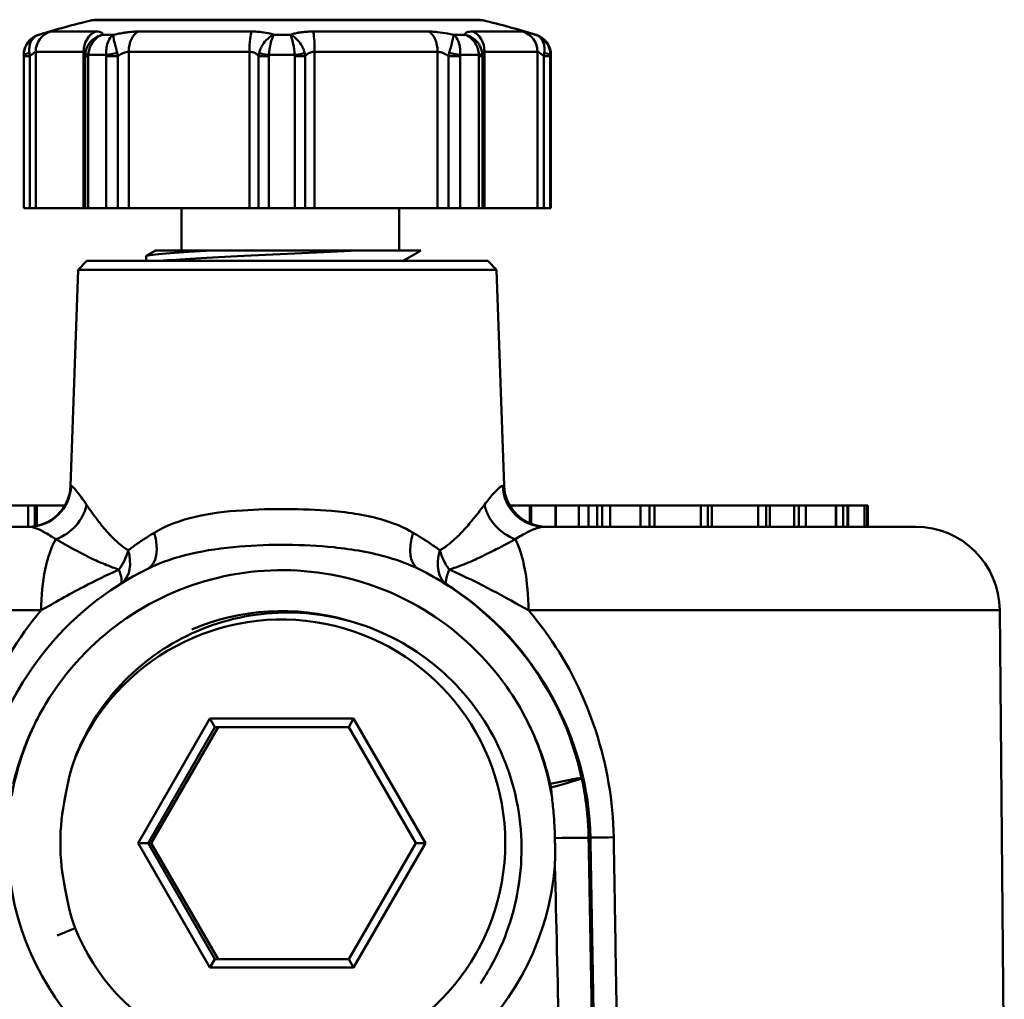
# Model space of a CAD drawing. Extents: x -3583 to 6795, y -23 to 2807.
# Drawn here: x -1522 to -1499, y 1294 to 1317 of the extents above; entities that cross this region are included whole.
import ezdxf

# ---------------------------------------------------------------- set-up
doc = ezdxf.new("R2010")
doc.units = 0
doc.header["$MEASUREMENT"] = 0
doc.layers.add('AM_0', color=7, linetype='CONTINUOUS', lineweight=50)

# ---------------------------------------------------------------- blocks, each defined once
blk = doc.blocks.new('A$C7D0740CC')
at = {"layer": 'AM_0'}
for p, q in [((74.903, 579.607), (79.439, 579.607)), ((75.019, 579.62), (79.441, 579.62)), ((79.439, 579.607), (84.16, 579.607)), ((79.441, 579.62), (84.053, 579.62)), ((73.639, 579.262), (73.639, 579.262)), ((73.928, 579.339), (74.996, 579.339)), ((75.149, 579.262), (75.415, 579.262)), ((76.001, 579.339), (78.693, 579.339)), ((79.221, 579.262), (79.604, 579.262)), ((80.145, 579.339), (82.884, 579.339)), ((83.477, 579.262), (83.754, 579.262)), ((83.932, 579.339), (85.114, 579.339)), ((85.425, 579.262), (85.433, 579.262)), ((73.289, 578.784), (73.286, 578.784)), ((73.286, 575.15), (73.286, 578.784)), ((73.431, 578.756), (73.289, 578.756)), ((73.289, 578.756), (73.289, 575.15)), ((73.431, 578.756), (73.431, 575.15)), ((74.707, 578.86), (73.571, 578.86)), ((73.571, 575.15), (73.571, 578.86)), ((74.707, 578.86), (74.707, 575.15)), ((74.817, 578.756), (74.743, 578.756)), ((74.743, 578.756), (74.743, 575.15)), ((74.817, 575.15), (74.817, 578.756)), ((75.243, 578.784), (74.818, 578.784)), ((75.519, 578.756), (75.244, 578.756)), ((75.244, 578.756), (75.244, 575.15)), ((75.519, 578.756), (75.519, 575.15)), ((78.639, 578.86), (75.776, 578.86)), ((75.776, 575.15), (75.776, 578.86)), ((78.639, 578.86), (78.639, 575.15)), ((79.096, 578.756), (78.856, 578.756)), ((78.856, 575.15), (78.856, 578.756)), ((79.096, 575.15), (79.096, 578.756)), ((79.712, 578.784), (79.099, 578.784)), ((79.961, 578.756), (79.714, 578.756)), ((79.714, 578.756), (79.714, 575.15)), ((79.961, 578.756), (79.961, 575.15)), ((83.097, 578.86), (80.184, 578.86)), ((80.184, 575.15), (80.184, 578.86)), ((83.097, 578.86), (83.097, 575.15)), ((83.634, 578.756), (83.356, 578.756)), ((83.356, 575.15), (83.356, 578.756)), ((83.634, 575.15), (83.634, 578.756)), ((84.078, 578.784), (83.635, 578.784)), ((84.162, 578.756), (84.08, 578.756)), ((84.08, 578.756), (84.08, 575.15)), ((84.162, 575.15), (84.162, 578.756)), ((85.469, 578.86), (84.212, 578.86)), ((84.212, 575.15), (84.212, 578.86)), ((85.469, 578.86), (85.469, 575.15)), ((85.771, 578.756), (85.618, 578.756)), ((85.618, 575.15), (85.618, 578.756)), ((85.786, 578.784), (85.771, 578.784)), ((85.771, 575.15), (85.771, 578.756)), ((85.786, 575.15), (85.786, 578.784)), ((73.289, 575.15), (73.286, 575.15)), ((73.431, 575.15), (73.289, 575.15)), ((73.431, 575.15), (73.571, 575.15)), ((73.571, 575.15), (74.707, 575.15)), ((74.707, 575.15), (74.743, 575.15)), ((74.817, 575.15), (74.743, 575.15)), ((75.244, 575.15), (74.817, 575.15)), ((75.519, 575.15), (75.244, 575.15)), ((75.519, 575.15), (75.776, 575.15)), ((75.776, 575.15), (78.639, 575.15)), ((77.025, 575.15), (77.025, 574.15)), ((78.639, 575.15), (78.856, 575.15)), ((79.096, 575.15), (78.856, 575.15)), ((79.714, 575.15), (79.096, 575.15)), ((79.961, 575.15), (79.714, 575.15)), ((79.961, 575.15), (80.184, 575.15)), ((80.184, 575.15), (83.097, 575.15)), ((82.186, 575.15), (82.186, 574.15)), ((83.097, 575.15), (83.356, 575.15)), ((83.634, 575.15), (83.356, 575.15)), ((84.08, 575.15), (83.634, 575.15)), ((84.162, 575.15), (84.08, 575.15)), ((84.162, 575.15), (84.212, 575.15)), ((84.212, 575.15), (85.469, 575.15)), ((85.469, 575.15), (85.618, 575.15)), ((85.771, 575.15), (85.618, 575.15)), ((85.786, 575.15), (85.771, 575.15)), ((76.187, 574.025), (76.187, 573.9)), ((76.407, 574.15), (77.749, 574.15)), ((77.749, 574.15), (81.198, 574.15)), ((81.198, 574.15), (82.704, 574.15)), ((74.786, 573.9), (74.574, 573.688)), ((74.786, 573.9), (84.286, 573.9)), ((84.286, 573.9), (84.499, 573.688)), ((74.574, 573.688), (74.395, 568.565)), ((74.574, 573.688), (84.499, 573.688)), ((84.499, 573.688), (84.677, 568.565)), ((74.395, 568.565), (74.409, 568.565)), ((84.643, 568.565), (84.677, 568.565)), ((72.936, 568.1), (73.393, 568.1)), ((73.393, 567.6), (73.393, 568.1)), ((73.393, 568.1), (73.547, 568.1)), ((73.547, 567.612), (73.547, 568.1)), ((73.547, 568.1), (73.599, 568.1)), ((74.261, 568.1), (73.599, 568.1)), ((73.599, 567.621), (73.599, 568.1)), ((84.811, 568.1), (85.283, 568.1)), ((85.315, 568.1), (85.283, 568.1)), ((85.283, 567.681), (85.283, 568.1)), ((85.893, 568.1), (85.315, 568.1)), ((85.315, 567.668), (85.315, 568.1)), ((85.893, 568.1), (85.901, 568.1)), ((85.893, 567.6), (85.893, 568.1)), ((85.901, 567.6), (85.901, 568.1)), ((85.901, 568.1), (86.445, 568.1)), ((86.445, 567.6), (86.445, 568.1)), ((86.445, 568.1), (86.675, 568.1)), ((86.675, 567.6), (86.675, 568.1)), ((86.675, 568.1), (86.878, 568.1)), ((86.878, 567.6), (86.878, 568.1)), ((86.878, 568.1), (86.997, 568.1)), ((86.997, 568.1), (87.191, 568.1)), ((86.997, 567.6), (86.997, 568.1)), ((87.191, 567.6), (87.191, 568.1)), ((87.191, 568.1), (87.91, 568.1)), ((87.91, 567.6), (87.91, 568.1)), ((87.91, 568.1), (88.122, 568.1)), ((88.122, 567.6), (88.122, 568.1)), ((88.122, 568.1), (88.24, 568.1)), ((88.24, 568.1), (89.339, 568.1)), ((88.24, 567.6), (88.24, 568.1)), ((89.339, 568.1), (89.506, 568.1)), ((89.339, 567.6), (89.339, 568.1)), ((89.506, 567.6), (89.506, 568.1)), ((89.506, 568.1), (89.598, 568.1)), ((89.598, 568.1), (90.697, 568.1)), ((89.598, 567.6), (89.598, 568.1)), ((90.697, 568.1), (90.891, 568.1)), ((90.697, 567.6), (90.697, 568.1)), ((90.891, 568.1), (90.978, 568.1)), ((90.891, 567.6), (90.891, 568.1)), ((90.978, 568.1), (91.555, 568.1)), ((90.978, 567.6), (90.978, 568.1)), ((91.555, 568.1), (91.664, 568.1)), ((91.555, 567.6), (91.555, 568.1)), ((91.664, 568.1), (91.828, 568.1)), ((91.664, 567.6), (91.664, 568.1)), ((91.828, 568.1), (92.542, 568.1)), ((91.828, 567.6), (91.828, 568.1)), ((92.542, 568.1), (92.546, 568.1)), ((92.542, 567.6), (92.542, 568.1)), ((92.546, 568.1), (92.71, 568.1)), ((92.546, 567.6), (92.546, 568.1)), ((92.71, 568.1), (92.816, 568.1)), ((92.71, 567.6), (92.71, 568.1)), ((92.816, 568.1), (92.836, 568.1)), ((92.816, 567.6), (92.816, 568.1)), ((92.836, 568.1), (93.217, 568.1)), ((92.836, 567.6), (92.836, 568.1)), ((93.217, 568.1), (93.283, 568.1)), ((93.217, 567.6), (93.217, 568.1)), ((93.283, 568.1), (93.283, 568.1)), ((93.283, 568.1), (93.299, 568.1)), ((93.283, 567.6), (93.283, 568.1)), ((93.283, 567.6), (93.283, 568.1)), ((93.299, 568.1), (93.302, 568.1)), ((93.299, 567.6), (93.299, 568.1)), ((93.302, 568.1), (93.302, 568.1)), ((93.302, 567.6), (93.302, 568.1)), ((93.302, 567.6), (93.302, 568.1)), ((65.177, 567.6), (73.413, 567.6)), ((85.635, 567.6), (94.428, 567.6)), ((73.699, 565.617), (63.177, 565.617)), ((96.428, 565.617), (85.252, 565.617)), ((96.428, 565.617), (96.534, 553.416)), ((77.701, 563.05), (75.998, 560.1)), ((81.107, 563.05), (77.701, 563.05)), ((77.701, 563.05), (77.821, 562.85)), ((81.107, 563.05), (80.996, 562.85)), ((82.81, 560.1), (81.107, 563.05)), ((76.233, 560.1), (77.821, 562.85)), ((77.896, 562.85), (76.309, 560.1)), ((77.821, 562.85), (80.996, 562.85)), ((80.996, 562.85), (82.583, 560.1)), ((75.998, 560.1), (76.233, 560.1)), ((75.998, 560.1), (77.701, 557.15)), ((77.821, 557.35), (76.233, 560.1)), ((76.233, 560.1), (76.309, 560.1)), ((76.309, 560.1), (77.896, 557.35)), ((82.583, 560.1), (80.996, 557.35)), ((81.107, 557.15), (82.81, 560.1)), ((82.583, 560.1), (82.81, 560.1)), ((86.722, 560.227), (86.679, 560.227)), ((74.505, 558.08), (74.082, 557.904)), ((77.701, 557.15), (77.821, 557.35)), ((80.996, 557.35), (77.821, 557.35)), ((81.107, 557.15), (80.996, 557.35)), ((77.701, 557.15), (81.107, 557.15))]:
    blk.add_line(p, q, dxfattribs=at)
for centre, radius, start, end in [((79.536, 560.119), 20.031, 103.3725, 107.1216), ((75.019, 579.12), 0.5, 90, 103.3725), ((84.053, 579.12), 0.5, 76.6275, 90), ((79.536, 560.119), 20.031, 72.8784, 76.6275), ((73.786, 578.784), 0.5, 107.1216, 180), ((85.286, 578.784), 0.5, 0, 72.8784), ((73.395, 568.6), 1, 270, 358), ((85.677, 568.6), 1, 182, 270), ((94.428, 565.6), 2, 0.5, 90)]:
    blk.add_arc(centre, radius, start, end, dxfattribs=at)
for centre, major_axis, ratio, start_param, end_param in [((79.441, 579.12), (0, 0.5), 0.020973, 0, 0.233395), ((74.068, 578.86), (0, 0.5), 0.994161, 0.285461, 1.570796), ((75.109, 578.86), (0, 0.5), 0.804877, 0.285461, 1.570796), ((76.089, 578.86), (0, 0.5), 0.626674, 0.285461, 1.570796), ((78.714, 578.86), (0, 0.5), 0.149508, 0.285461, 1.570796), ((80.13, 578.86), (0, 0.5), 0.10791, 4.712389, 5.997724), ((82.8, 578.86), (0, 0.5), 0.593441, 4.712389, 5.997724), ((83.822, 578.86), (0, 0.5), 0.779282, 4.712389, 5.997724), ((84.974, 578.86), (0, 0.5), 0.988761, 4.712389, 5.997724), ((73.589, 578.784), (-0.3, -0.001), 0.163869, 5.304686, 6.254691), ((75.187, 578.756), (-0.001, 0.501), 0.886242, 1.447378, 1.569925), ((75.045, 578.784), (-0.298, 0.033), 0.123749, 0, 0.72209), ((75.449, 578.784), (0.298, 0.036), 0.112615, 1.371284, 2.321289), ((79.12, 578.784), (0.296, -0.049), 0.011476, 3.69327, 4.643275), ((79.703, 578.784), (0.296, 0.049), 0.004607, 4.740118, 5.690123), ((83.439, 578.784), (0.298, -0.037), 0.10752, 0.862194, 1.812199), ((83.86, 578.784), (0.298, 0.034), 0.119131, 5.519094, 6.283185), ((83.708, 578.756), (0.001, 0.501), 0.905463, 4.713301, 4.838895), ((85.472, 578.784), (0.3, -0.003), 0.163532, 0.071016, 1.021021), ((73.413, 568.6), (0, -1), 0.997213, 0, 1.53589), ((85.635, 568.6), (0, -1), 0.993207, 4.747296, 6.283185), ((73.855, 568.154), (-0.771, -0.637), 0.847342, 1.16643, 2.330759), ((85.113, 568.154), (-0.739, 0.674), 0.832415, 0.869218, 2.033547), ((74.433, 565.6), (0, 2), 0.367145, 0.552568, 1.56207), ((75.772, 567.493), (0.449, -0.893), 0.554637, 0.009733, 1.261198), ((83.092, 567.493), (-0.439, -0.899), 0.522973, 4.999883, 6.272266), ((84.597, 565.6), (0, -2), 0.327813, 1.579523, 2.589025), ((75.038, 567.074), (0.467, 0.884), 0.691568, 4.513735, 5.025829), ((75.038, 567.074), (0.542, -0.84), 0.651971, 0.108704, 1.134206), ((83.851, 567.074), (-0.527, -0.85), 0.62468, 5.119853, 6.268836), ((83.851, 567.074), (0.452, -0.892), 0.66418, 4.425172, 4.937265), ((79.431, 560.1), (2.785, 6.694), 0.999838, 0.84969, 1.749908), ((75.038, 567.074), (0.536, -0.844), 0.226254, 0.118517, 0.81388), ((79.431, 560.1), (2.085, 6.944), 0.999736, 5.219113, 6.115044), ((83.851, 567.074), (-0.532, -0.847), 0.191578, 5.446386, 6.271769), ((79.404, 560.1), (0, 5.3), 0.99978, 1.961751, 7.463027), ((79.412, 560.1), (0, 5.5), 0.99978, 6.002434, 6.683563), ((79.404, 560.1), (0, -6.5), 0.99978, 4.253664, 4.539667), ((79.404, 560.1), (0, 6.5), 0.99978, 4.885111, 5.171114), ((85.047, 561.327), (1.466, 0.32), 0.013, 0.020493, 1.05265), ((85.047, 561.327), (1.465, 0.322), 0.054166, 5.227676, 6.262664), ((85.02, 561.327), (0, -0.77), 0.99978, 1.687436, 1.800158), ((79.404, 560.1), (0, -5.25), 0.99978, 4.502815, 4.921963), ((87.722, 560.244), (-1, -0.017), 0.001021, 0.020972, 1.106062), ((85.18, 560.2), (1.5, 0.026), 0.003866, 0.020972, 1.085036), ((91.777, 289.371), (-20.951, 1200.537), 0.000317, 1.34322, 1.349154), ((79.404, 560.1), (0, -6.5), 0.99978, 4.794877, 7.771493)]:
    blk.add_ellipse(centre, major_axis=major_axis, ratio=ratio, start_param=start_param, end_param=end_param, dxfattribs=at)
for points, knots in [([(73.639, 579.262), (73.57, 579.241), (73.505, 579.204), (73.402, 579.11), (73.362, 579.055), (73.316, 578.953), (73.303, 578.912), (73.291, 578.84), (73.289, 578.812), (73.289, 578.784)], [-0.00014152, -0.00014152, -0.00014152, -0.00014152, 0.00952154, 0.00952154, 0.0182319, 0.0182319, 0.02367588, 0.02367588, 0.02707836, 0.02707836, 0.02707836, 0.02707836]), ([(73.421, 578.824), (73.418, 578.851), (73.416, 578.878), (73.417, 578.946), (73.421, 578.985), (73.444, 579.08), (73.468, 579.13), (73.538, 579.214), (73.585, 579.245), (73.639, 579.262)], [-0.02707836, -0.02707836, -0.02707836, -0.02707836, -0.02367588, -0.02367588, -0.0182319, -0.0182319, -0.00952154, -0.00952154, 0.00014152, 0.00014152, 0.00014152, 0.00014152]), ([(73.928, 579.339), (73.924, 579.339), (73.915, 579.338), (73.89, 579.333), (73.872, 579.329), (73.837, 579.32), (73.821, 579.315), (73.796, 579.308), (73.788, 579.306), (73.764, 579.299), (73.748, 579.295), (73.706, 579.282), (73.678, 579.274), (73.646, 579.264), (73.642, 579.263), (73.639, 579.262)], [0.51387943, 0.51387943, 0.51387943, 0.51387943, 0.52670098, 0.52670098, 0.54135417, 0.54135417, 0.55051241, 0.55051241, 0.55509153, 0.55509153, 0.56241813, 0.56241813, 0.57414068, 0.57414068, 0.5753531, 0.5753531, 0.5753531, 0.5753531]), ([(74.818, 578.784), (74.819, 578.812), (74.823, 578.84), (74.837, 578.912), (74.85, 578.953), (74.896, 579.055), (74.935, 579.11), (75.03, 579.204), (75.088, 579.241), (75.149, 579.262)], [0, 0, 0, 0, 0.00340249, 0.00340249, 0.00884646, 0.00884646, 0.01755682, 0.01755682, 0.02721988, 0.02721988, 0.02721988, 0.02721988]), ([(75.149, 579.262), (75.077, 579.245), (75.008, 579.214), (74.917, 579.146), (74.888, 579.118), (74.863, 579.088)], [-0.02721988, -0.02721988, -0.02721988, -0.02721988, -0.01755682, -0.01755682, -0.01233534, -0.01233534, -0.01233534, -0.01233534]), ([(75.149, 579.262), (75.155, 579.273), (75.157, 579.284), (75.155, 579.293), (75.152, 579.307), (75.137, 579.319), (75.11, 579.327), (75.094, 579.332), (75.073, 579.336), (75.047, 579.338), (75.032, 579.339), (75.015, 579.339), (74.996, 579.339)], [-0.50208715, -0.50208715, -0.50208715, -0.50208715, -0.48787002, -0.48787002, -0.48787002, -0.46442492, -0.46442492, -0.46442492, -0.44977173, -0.44977173, -0.44977173, -0.44061348, -0.44061348, -0.44061348, -0.44061348]), ([(75.415, 579.262), (75.376, 579.241), (75.341, 579.204), (75.289, 579.11), (75.269, 579.055), (75.249, 578.953), (75.244, 578.912), (75.241, 578.84), (75.241, 578.812), (75.243, 578.784)], [-0.00014152, -0.00014152, -0.00014152, -0.00014152, 0.00952154, 0.00952154, 0.0182319, 0.0182319, 0.02367588, 0.02367588, 0.02707836, 0.02707836, 0.02707836, 0.02707836]), ([(75.504, 578.824), (75.497, 578.851), (75.49, 578.878), (75.473, 578.946), (75.462, 578.985), (75.439, 579.08), (75.427, 579.13), (75.412, 579.214), (75.411, 579.245), (75.415, 579.262)], [-0.02707836, -0.02707836, -0.02707836, -0.02707836, -0.02367588, -0.02367588, -0.0182319, -0.0182319, -0.00952154, -0.00952154, 0.00014152, 0.00014152, 0.00014152, 0.00014152]), ([(76.001, 579.339), (75.967, 579.339), (75.93, 579.338), (75.848, 579.333), (75.802, 579.329), (75.725, 579.32), (75.695, 579.315), (75.65, 579.308), (75.634, 579.306), (75.594, 579.299), (75.57, 579.295), (75.505, 579.282), (75.466, 579.274), (75.423, 579.264), (75.419, 579.263), (75.415, 579.262)], [0.51387943, 0.51387943, 0.51387943, 0.51387943, 0.52670098, 0.52670098, 0.54135417, 0.54135417, 0.55051241, 0.55051241, 0.55509153, 0.55509153, 0.56241813, 0.56241813, 0.57414068, 0.57414068, 0.5753531, 0.5753531, 0.5753531, 0.5753531]), ([(79.221, 579.262), (79.192, 579.273), (79.16, 579.284), (79.124, 579.293), (79.065, 579.307), (78.999, 579.319), (78.927, 579.327), (78.881, 579.332), (78.834, 579.336), (78.785, 579.338), (78.755, 579.339), (78.724, 579.339), (78.693, 579.339)], [-0.50208715, -0.50208715, -0.50208715, -0.50208715, -0.48787002, -0.48787002, -0.48787002, -0.46442492, -0.46442492, -0.46442492, -0.44977173, -0.44977173, -0.44977173, -0.44061348, -0.44061348, -0.44061348, -0.44061348]), ([(79.221, 579.262), (79.17, 579.245), (79.119, 579.214), (79.026, 579.13), (78.984, 579.08), (78.927, 578.985), (78.907, 578.946), (78.882, 578.878), (78.874, 578.851), (78.867, 578.824)], [-0.02721988, -0.02721988, -0.02721988, -0.02721988, -0.01755682, -0.01755682, -0.00884646, -0.00884646, -0.00340249, -0.00340249, 0, 0, 0, 0]), ([(79.099, 578.784), (79.101, 578.812), (79.103, 578.84), (79.112, 578.912), (79.118, 578.953), (79.138, 579.055), (79.152, 579.11), (79.185, 579.204), (79.203, 579.241), (79.221, 579.262)], [0, 0, 0, 0, 0.00340249, 0.00340249, 0.00884646, 0.00884646, 0.01755682, 0.01755682, 0.02721988, 0.02721988, 0.02721988, 0.02721988]), ([(80.145, 579.339), (80.101, 579.339), (80.058, 579.338), (79.966, 579.333), (79.919, 579.329), (79.846, 579.32), (79.819, 579.315), (79.78, 579.308), (79.767, 579.306), (79.734, 579.299), (79.714, 579.295), (79.666, 579.282), (79.638, 579.274), (79.61, 579.264), (79.607, 579.263), (79.604, 579.262)], [0.51387943, 0.51387943, 0.51387943, 0.51387943, 0.52670098, 0.52670098, 0.54135417, 0.54135417, 0.55051241, 0.55051241, 0.55509153, 0.55509153, 0.56241813, 0.56241813, 0.57414068, 0.57414068, 0.5753531, 0.5753531, 0.5753531, 0.5753531]), ([(79.949, 578.824), (79.942, 578.851), (79.934, 578.878), (79.909, 578.946), (79.89, 578.985), (79.833, 579.08), (79.792, 579.13), (79.702, 579.214), (79.652, 579.245), (79.604, 579.262)], [-0.02707836, -0.02707836, -0.02707836, -0.02707836, -0.02367588, -0.02367588, -0.0182319, -0.0182319, -0.00952154, -0.00952154, 0.00014152, 0.00014152, 0.00014152, 0.00014152]), ([(79.604, 579.262), (79.619, 579.241), (79.635, 579.204), (79.663, 579.11), (79.676, 579.055), (79.694, 578.953), (79.7, 578.912), (79.707, 578.84), (79.71, 578.812), (79.712, 578.784)], [-0.00014152, -0.00014152, -0.00014152, -0.00014152, 0.00952154, 0.00952154, 0.0182319, 0.0182319, 0.02367588, 0.02367588, 0.02707836, 0.02707836, 0.02707836, 0.02707836]), ([(83.477, 579.262), (83.43, 579.273), (83.382, 579.284), (83.334, 579.293), (83.255, 579.307), (83.176, 579.319), (83.1, 579.327), (83.053, 579.332), (83.006, 579.336), (82.963, 579.338), (82.935, 579.339), (82.909, 579.339), (82.884, 579.339)], [-0.50208715, -0.50208715, -0.50208715, -0.50208715, -0.48787002, -0.48787002, -0.48787002, -0.46442492, -0.46442492, -0.46442492, -0.44977173, -0.44977173, -0.44977173, -0.44061348, -0.44061348, -0.44061348, -0.44061348]), ([(83.477, 579.262), (83.478, 579.245), (83.474, 579.214), (83.454, 579.13), (83.441, 579.08), (83.415, 578.985), (83.404, 578.946), (83.385, 578.878), (83.378, 578.851), (83.371, 578.824)], [-0.02721988, -0.02721988, -0.02721988, -0.02721988, -0.01755682, -0.01755682, -0.00884646, -0.00884646, -0.00340249, -0.00340249, 0, 0, 0, 0]), ([(83.635, 578.784), (83.637, 578.812), (83.637, 578.84), (83.635, 578.912), (83.631, 578.953), (83.612, 579.055), (83.594, 579.11), (83.545, 579.204), (83.513, 579.241), (83.477, 579.262)], [0, 0, 0, 0, 0.00340249, 0.00340249, 0.00884646, 0.00884646, 0.01755682, 0.01755682, 0.02721988, 0.02721988, 0.02721988, 0.02721988]), ([(83.932, 579.339), (83.904, 579.339), (83.88, 579.338), (83.833, 579.333), (83.812, 579.329), (83.786, 579.32), (83.777, 579.315), (83.767, 579.308), (83.764, 579.306), (83.757, 579.299), (83.755, 579.295), (83.75, 579.282), (83.75, 579.274), (83.753, 579.264), (83.754, 579.263), (83.754, 579.262)], [0.51387943, 0.51387943, 0.51387943, 0.51387943, 0.52670098, 0.52670098, 0.54135417, 0.54135417, 0.55051241, 0.55051241, 0.55509153, 0.55509153, 0.56241813, 0.56241813, 0.57414068, 0.57414068, 0.5753531, 0.5753531, 0.5753531, 0.5753531]), ([(84.068, 579.053), (84.037, 579.098), (83.998, 579.137), (83.895, 579.214), (83.826, 579.245), (83.754, 579.262)], [-0.01663066, -0.01663066, -0.01663066, -0.01663066, -0.00952154, -0.00952154, 0.00014152, 0.00014152, 0.00014152, 0.00014152]), ([(83.754, 579.262), (83.814, 579.241), (83.87, 579.204), (83.963, 579.11), (84.001, 579.055), (84.046, 578.953), (84.059, 578.912), (84.073, 578.84), (84.077, 578.812), (84.078, 578.784)], [-0.00014152, -0.00014152, -0.00014152, -0.00014152, 0.00952154, 0.00952154, 0.0182319, 0.0182319, 0.02367588, 0.02367588, 0.02707836, 0.02707836, 0.02707836, 0.02707836]), ([(85.425, 579.262), (85.422, 579.263), (85.419, 579.264), (85.415, 579.265), (85.385, 579.274), (85.356, 579.282), (85.328, 579.29), (85.311, 579.295), (85.295, 579.299), (85.28, 579.303), (85.27, 579.306), (85.261, 579.308), (85.252, 579.311), (85.234, 579.315), (85.218, 579.32), (85.203, 579.323), (85.179, 579.329), (85.159, 579.333), (85.144, 579.336), (85.13, 579.338), (85.12, 579.339), (85.114, 579.339)], [-0.50208715, -0.50208715, -0.50208715, -0.50208715, -0.50087473, -0.50087473, -0.50087473, -0.48915218, -0.48915218, -0.48915218, -0.48182558, -0.48182558, -0.48182558, -0.47724646, -0.47724646, -0.47724646, -0.46808822, -0.46808822, -0.46808822, -0.45343503, -0.45343503, -0.45343503, -0.44061348, -0.44061348, -0.44061348, -0.44061348]), ([(85.771, 578.784), (85.771, 578.812), (85.769, 578.84), (85.757, 578.912), (85.745, 578.953), (85.699, 579.055), (85.659, 579.11), (85.557, 579.204), (85.494, 579.241), (85.425, 579.262)], [0, 0, 0, 0, 0.00340249, 0.00340249, 0.00884646, 0.00884646, 0.01755682, 0.01755682, 0.02721988, 0.02721988, 0.02721988, 0.02721988]), ([(85.425, 579.262), (85.477, 579.245), (85.522, 579.214), (85.588, 579.13), (85.61, 579.08), (85.631, 578.985), (85.634, 578.946), (85.634, 578.878), (85.632, 578.851), (85.629, 578.824)], [-0.02721988, -0.02721988, -0.02721988, -0.02721988, -0.01755682, -0.01755682, -0.00884646, -0.00884646, -0.00340249, -0.00340249, 0, 0, 0, 0]), ([(74.746, 578.817), (74.749, 578.838), (74.752, 578.859), (74.762, 578.899), (74.768, 578.919), (74.783, 578.957), (74.791, 578.975), (74.809, 579.01), (74.818, 579.026), (74.839, 579.058), (74.851, 579.073), (74.863, 579.088)], [0, 0, 0, 0, 0.00246707, 0.00246707, 0.00493413, 0.00493413, 0.0074012, 0.0074012, 0.00986827, 0.00986827, 0.01233534, 0.01233534, 0.01233534, 0.01233534]), ([(84.158, 578.818), (84.156, 578.836), (84.153, 578.854), (84.145, 578.888), (84.141, 578.905), (84.13, 578.937), (84.123, 578.953), (84.11, 578.983), (84.102, 578.998), (84.086, 579.026), (84.077, 579.04), (84.068, 579.053)], [-0.02707836, -0.02707836, -0.02707836, -0.02707836, -0.02498882, -0.02498882, -0.02289928, -0.02289928, -0.02080974, -0.02080974, -0.0187202, -0.0187202, -0.01663066, -0.01663066, -0.01663066, -0.01663066]), ([(73.289, 578.784), (73.289, 578.781), (73.289, 578.778), (73.289, 578.771), (73.289, 578.768), (73.289, 578.763), (73.289, 578.761), (73.289, 578.758), (73.289, 578.757), (73.289, 578.756)], [0, 0, 0, 0, 0.001022457, 0.001022457, 0.001944108, 0.001944108, 0.00252014, 0.00252014, 0.002880159, 0.002880159, 0.002880159, 0.002880159]), ([(73.431, 578.756), (73.43, 578.759), (73.43, 578.761), (73.429, 578.769), (73.428, 578.773), (73.426, 578.785), (73.425, 578.793), (73.423, 578.808), (73.422, 578.816), (73.421, 578.824)], [-0.002880159, -0.002880159, -0.002880159, -0.002880159, -0.00252014, -0.00252014, -0.001944108, -0.001944108, -0.001022457, -0.001022457, 0, 0, 0, 0]), ([(73.431, 578.756), (73.444, 578.767), (73.457, 578.777), (73.469, 578.787), (73.48, 578.796), (73.49, 578.804), (73.499, 578.812), (73.505, 578.816), (73.511, 578.821), (73.516, 578.825), (73.52, 578.827), (73.523, 578.83), (73.526, 578.832), (73.532, 578.836), (73.538, 578.84), (73.543, 578.844), (73.551, 578.849), (73.557, 578.853), (73.562, 578.856), (73.566, 578.858), (73.569, 578.86), (73.571, 578.86)], [-0.58714538, -0.58714538, -0.58714538, -0.58714538, -0.57414068, -0.57414068, -0.57414068, -0.56241813, -0.56241813, -0.56241813, -0.55509153, -0.55509153, -0.55509153, -0.55051241, -0.55051241, -0.55051241, -0.54135417, -0.54135417, -0.54135417, -0.52670098, -0.52670098, -0.52670098, -0.51387943, -0.51387943, -0.51387943, -0.51387943]), ([(74.707, 578.86), (74.714, 578.86), (74.72, 578.859), (74.735, 578.856), (74.743, 578.852), (74.749, 578.847), (74.75, 578.847), (74.751, 578.846)], [0.44061348, 0.44061348, 0.44061348, 0.44061348, 0.44977173, 0.44977173, 0.46442492, 0.46442492, 0.46597736, 0.46597736, 0.46597736, 0.46597736]), ([(74.817, 578.756), (74.817, 578.757), (74.817, 578.758), (74.817, 578.761), (74.817, 578.763), (74.817, 578.768), (74.817, 578.771), (74.818, 578.778), (74.818, 578.781), (74.818, 578.784)], [0, 0, 0, 0, 0.00036002, 0.00036002, 0.000936052, 0.000936052, 0.001857703, 0.001857703, 0.002880159, 0.002880159, 0.002880159, 0.002880159]), ([(75.243, 578.784), (75.243, 578.781), (75.243, 578.778), (75.244, 578.771), (75.244, 578.768), (75.244, 578.763), (75.244, 578.761), (75.244, 578.758), (75.244, 578.757), (75.244, 578.756)], [0, 0, 0, 0, 0.001022457, 0.001022457, 0.001944108, 0.001944108, 0.00252014, 0.00252014, 0.002880159, 0.002880159, 0.002880159, 0.002880159]), ([(75.519, 578.756), (75.519, 578.759), (75.518, 578.761), (75.517, 578.769), (75.516, 578.773), (75.513, 578.785), (75.511, 578.793), (75.508, 578.808), (75.506, 578.816), (75.504, 578.824)], [-0.002880159, -0.002880159, -0.002880159, -0.002880159, -0.00252014, -0.00252014, -0.001944108, -0.001944108, -0.001022457, -0.001022457, 0, 0, 0, 0]), ([(75.519, 578.756), (75.535, 578.767), (75.55, 578.777), (75.566, 578.787), (75.58, 578.796), (75.595, 578.804), (75.609, 578.812), (75.618, 578.816), (75.627, 578.821), (75.636, 578.825), (75.642, 578.827), (75.648, 578.83), (75.653, 578.832), (75.664, 578.836), (75.675, 578.84), (75.686, 578.844), (75.703, 578.849), (75.72, 578.853), (75.736, 578.856), (75.75, 578.858), (75.764, 578.86), (75.776, 578.86)], [-0.58714538, -0.58714538, -0.58714538, -0.58714538, -0.57414068, -0.57414068, -0.57414068, -0.56241813, -0.56241813, -0.56241813, -0.55509153, -0.55509153, -0.55509153, -0.55051241, -0.55051241, -0.55051241, -0.54135417, -0.54135417, -0.54135417, -0.52670098, -0.52670098, -0.52670098, -0.51387943, -0.51387943, -0.51387943, -0.51387943]), ([(78.639, 578.86), (78.65, 578.86), (78.662, 578.859), (78.691, 578.856), (78.708, 578.852), (78.751, 578.84), (78.775, 578.829), (78.821, 578.798), (78.84, 578.778), (78.856, 578.756)], [0.44061348, 0.44061348, 0.44061348, 0.44061348, 0.44977173, 0.44977173, 0.46442492, 0.46442492, 0.48787002, 0.48787002, 0.51387943, 0.51387943, 0.51387943, 0.51387943]), ([(78.867, 578.824), (78.865, 578.816), (78.864, 578.808), (78.861, 578.793), (78.86, 578.785), (78.858, 578.773), (78.857, 578.769), (78.856, 578.761), (78.856, 578.759), (78.856, 578.756)], [-0.002880159, -0.002880159, -0.002880159, -0.002880159, -0.001857703, -0.001857703, -0.000936052, -0.000936052, -0.00036002, -0.00036002, 0, 0, 0, 0]), ([(79.096, 578.756), (79.096, 578.757), (79.096, 578.758), (79.096, 578.761), (79.096, 578.763), (79.097, 578.768), (79.097, 578.771), (79.098, 578.778), (79.098, 578.781), (79.099, 578.784)], [0, 0, 0, 0, 0.00036002, 0.00036002, 0.000936052, 0.000936052, 0.001857703, 0.001857703, 0.002880159, 0.002880159, 0.002880159, 0.002880159]), ([(79.712, 578.784), (79.712, 578.781), (79.713, 578.778), (79.714, 578.771), (79.714, 578.768), (79.714, 578.763), (79.714, 578.761), (79.714, 578.758), (79.714, 578.757), (79.714, 578.756)], [0, 0, 0, 0, 0.001022457, 0.001022457, 0.001944108, 0.001944108, 0.00252014, 0.00252014, 0.002880159, 0.002880159, 0.002880159, 0.002880159]), ([(79.961, 578.756), (79.961, 578.759), (79.96, 578.761), (79.959, 578.769), (79.959, 578.773), (79.957, 578.785), (79.956, 578.793), (79.953, 578.808), (79.951, 578.816), (79.949, 578.824)], [-0.002880159, -0.002880159, -0.002880159, -0.002880159, -0.00252014, -0.00252014, -0.001944108, -0.001944108, -0.001022457, -0.001022457, 0, 0, 0, 0]), ([(79.961, 578.756), (79.969, 578.767), (79.978, 578.777), (79.989, 578.787), (79.998, 578.796), (80.008, 578.804), (80.019, 578.812), (80.026, 578.816), (80.033, 578.821), (80.041, 578.825), (80.045, 578.827), (80.05, 578.83), (80.055, 578.832), (80.064, 578.836), (80.074, 578.84), (80.085, 578.844), (80.101, 578.849), (80.118, 578.853), (80.136, 578.856), (80.152, 578.858), (80.168, 578.86), (80.184, 578.86)], [-0.58714538, -0.58714538, -0.58714538, -0.58714538, -0.57414068, -0.57414068, -0.57414068, -0.56241813, -0.56241813, -0.56241813, -0.55509153, -0.55509153, -0.55509153, -0.55051241, -0.55051241, -0.55051241, -0.54135417, -0.54135417, -0.54135417, -0.52670098, -0.52670098, -0.52670098, -0.51387943, -0.51387943, -0.51387943, -0.51387943]), ([(83.097, 578.86), (83.106, 578.86), (83.116, 578.859), (83.142, 578.856), (83.159, 578.852), (83.204, 578.84), (83.232, 578.829), (83.294, 578.798), (83.326, 578.778), (83.356, 578.756)], [0.44061348, 0.44061348, 0.44061348, 0.44061348, 0.44977173, 0.44977173, 0.46442492, 0.46442492, 0.48787002, 0.48787002, 0.51387943, 0.51387943, 0.51387943, 0.51387943]), ([(83.371, 578.824), (83.369, 578.816), (83.367, 578.808), (83.364, 578.793), (83.362, 578.785), (83.359, 578.773), (83.358, 578.769), (83.357, 578.761), (83.356, 578.759), (83.356, 578.756)], [-0.002880159, -0.002880159, -0.002880159, -0.002880159, -0.001857703, -0.001857703, -0.000936052, -0.000936052, -0.00036002, -0.00036002, 0, 0, 0, 0]), ([(83.634, 578.756), (83.634, 578.757), (83.634, 578.758), (83.634, 578.761), (83.634, 578.763), (83.634, 578.768), (83.634, 578.771), (83.635, 578.778), (83.635, 578.781), (83.635, 578.784)], [0, 0, 0, 0, 0.00036002, 0.00036002, 0.000936052, 0.000936052, 0.001857703, 0.001857703, 0.002880159, 0.002880159, 0.002880159, 0.002880159]), ([(84.078, 578.784), (84.078, 578.781), (84.079, 578.778), (84.079, 578.771), (84.079, 578.768), (84.08, 578.763), (84.08, 578.761), (84.08, 578.758), (84.08, 578.757), (84.08, 578.756)], [0, 0, 0, 0, 0.001022457, 0.001022457, 0.001944108, 0.001944108, 0.00252014, 0.00252014, 0.002880159, 0.002880159, 0.002880159, 0.002880159]), ([(84.156, 578.836), (84.158, 578.839), (84.16, 578.842), (84.162, 578.844), (84.168, 578.849), (84.176, 578.853), (84.185, 578.856), (84.193, 578.858), (84.202, 578.86), (84.212, 578.86)], [-0.5471994, -0.5471994, -0.5471994, -0.5471994, -0.54135417, -0.54135417, -0.54135417, -0.52670098, -0.52670098, -0.52670098, -0.51387943, -0.51387943, -0.51387943, -0.51387943]), ([(85.469, 578.86), (85.471, 578.86), (85.475, 578.858), (85.485, 578.853), (85.493, 578.849), (85.507, 578.84), (85.513, 578.836), (85.523, 578.83), (85.526, 578.827), (85.535, 578.821), (85.541, 578.816), (85.557, 578.804), (85.568, 578.796), (85.591, 578.777), (85.605, 578.767), (85.618, 578.756)], [0.44061348, 0.44061348, 0.44061348, 0.44061348, 0.45343503, 0.45343503, 0.46808822, 0.46808822, 0.47724646, 0.47724646, 0.48182558, 0.48182558, 0.48915218, 0.48915218, 0.50087473, 0.50087473, 0.51387943, 0.51387943, 0.51387943, 0.51387943]), ([(85.629, 578.824), (85.628, 578.816), (85.627, 578.808), (85.624, 578.793), (85.623, 578.785), (85.621, 578.773), (85.621, 578.769), (85.619, 578.761), (85.619, 578.759), (85.618, 578.756)], [-0.002880159, -0.002880159, -0.002880159, -0.002880159, -0.001857703, -0.001857703, -0.000936052, -0.000936052, -0.00036002, -0.00036002, 0, 0, 0, 0]), ([(85.771, 578.756), (85.771, 578.757), (85.771, 578.758), (85.771, 578.761), (85.771, 578.763), (85.771, 578.768), (85.771, 578.771), (85.771, 578.778), (85.771, 578.781), (85.771, 578.784)], [0, 0, 0, 0, 0.00036002, 0.00036002, 0.000936052, 0.000936052, 0.001857703, 0.001857703, 0.002880159, 0.002880159, 0.002880159, 0.002880159]), ([(76.517, 573.9), (76.948, 573.941), (77.672, 573.981), (78.515, 574.022), (79.397, 574.065), (80.389, 574.107), (81.198, 574.15)], [27.227136, 27.227136, 27.227136, 27.227136, 27.994876, 27.994876, 27.994876, 28.797933, 28.797933, 28.797933, 28.797933]), ([(74.777, 568.119), (74.753, 568.153), (74.73, 568.186), (74.673, 568.267), (74.64, 568.312), (74.561, 568.416), (74.52, 568.467), (74.45, 568.543), (74.424, 568.565), (74.409, 568.565)], [-0.2030348, -0.2030348, -0.2030348, -0.2030348, -0.1776555, -0.1776555, -0.1370485, -0.1370485, -0.0720774, -0.0720774, 0, 0, 0, 0]), ([(84.643, 568.565), (84.634, 568.565), (84.625, 568.562), (84.596, 568.549), (84.575, 568.534), (84.512, 568.48), (84.465, 568.431), (84.351, 568.302), (84.282, 568.217), (84.208, 568.119)], [-0.2030349, -0.2030349, -0.2030349, -0.2030349, -0.1776555, -0.1776555, -0.1370485, -0.1370485, -0.0720774, -0.0720774, 0, 0, 0, 0]), ([(75.764, 567.039), (75.687, 567.088), (75.614, 567.143), (75.466, 567.269), (75.391, 567.341), (75.277, 567.463), (75.235, 567.51), (75.174, 567.583), (75.154, 567.607), (75.103, 567.67), (75.073, 567.708), (74.996, 567.809), (74.952, 567.87), (74.862, 567.995), (74.818, 568.059), (74.777, 568.119)], [-0.247555, -0.247555, -0.247555, -0.247555, -0.2042328, -0.2042328, -0.1547218, -0.1547218, -0.1237775, -0.1237775, -0.1083053, -0.1083053, -0.0835498, -0.0835498, -0.043941, -0.043941, 0, 0, 0, 0]), ([(82.517, 567.458), (82.304, 567.582), (82.073, 567.679), (81.435, 567.875), (81.014, 567.938), (79.886, 568.03), (79.163, 568.032), (77.702, 567.938), (76.966, 567.809), (76.381, 567.458)], [-0.7922664, -0.7922664, -0.7922664, -0.7922664, -0.6932331, -0.6932331, -0.5347798, -0.5347798, -0.2812546, -0.2812546, 0, 0, 0, 0]), ([(84.208, 568.119), (84.163, 568.06), (84.115, 567.997), (84.007, 567.858), (83.946, 567.781), (83.841, 567.655), (83.799, 567.607), (83.734, 567.534), (83.712, 567.511), (83.654, 567.449), (83.617, 567.411), (83.518, 567.315), (83.455, 567.258), (83.314, 567.144), (83.237, 567.089), (83.155, 567.039)], [-0.247555, -0.247555, -0.247555, -0.247555, -0.2042328, -0.2042328, -0.1547218, -0.1547218, -0.1237775, -0.1237775, -0.1083053, -0.1083053, -0.0835498, -0.0835498, -0.043941, -0.043941, 0, 0, 0, 0]), ([(73.413, 567.6), (73.461, 567.6), (73.52, 567.586), (73.652, 567.535), (73.722, 567.501), (73.846, 567.431), (73.896, 567.401), (73.98, 567.347), (74.014, 567.325), (74.048, 567.302)], [0, 0, 0, 0, 0.0720774, 0.0720774, 0.1370485, 0.1370485, 0.1776555, 0.1776555, 0.2030348, 0.2030348, 0.2030348, 0.2030348]), ([(84.941, 567.302), (85.043, 567.368), (85.142, 567.424), (85.313, 567.511), (85.388, 567.543), (85.497, 567.579), (85.537, 567.589), (85.595, 567.598), (85.616, 567.6), (85.635, 567.6)], [0, 0, 0, 0, 0.0720774, 0.0720774, 0.1370485, 0.1370485, 0.1776555, 0.1776555, 0.2030349, 0.2030349, 0.2030349, 0.2030349]), ([(74.048, 567.302), (74.119, 567.262), (74.194, 567.22), (74.344, 567.136), (74.418, 567.096), (74.543, 567.029), (74.591, 567.003), (74.672, 566.961), (74.703, 566.945), (74.797, 566.897), (74.862, 566.865), (75.031, 566.784), (75.139, 566.736), (75.345, 566.652), (75.444, 566.615), (75.546, 566.583)], [0, 0, 0, 0, 0.043941, 0.043941, 0.0835498, 0.0835498, 0.1083053, 0.1083053, 0.1237775, 0.1237775, 0.1547218, 0.1547218, 0.2042328, 0.2042328, 0.247555, 0.247555, 0.247555, 0.247555]), ([(76.381, 567.458), (76.342, 567.435), (76.304, 567.412), (76.223, 567.361), (76.18, 567.334), (76.112, 567.289), (76.086, 567.271), (76.048, 567.245), (76.035, 567.236), (76.002, 567.213), (75.982, 567.199), (75.93, 567.162), (75.898, 567.139), (75.832, 567.091), (75.798, 567.065), (75.764, 567.039)], [0, 0, 0, 0, 0.0185637, 0.0185637, 0.0397793, 0.0397793, 0.053039, 0.053039, 0.0596689, 0.0596689, 0.0702767, 0.0702767, 0.0872492, 0.0872492, 0.1060781, 0.1060781, 0.1060781, 0.1060781]), ([(83.155, 567.039), (83.121, 567.065), (83.086, 567.09), (83.009, 567.144), (82.968, 567.172), (82.9, 567.219), (82.874, 567.236), (82.834, 567.262), (82.821, 567.271), (82.786, 567.294), (82.764, 567.308), (82.707, 567.344), (82.672, 567.365), (82.597, 567.411), (82.557, 567.435), (82.517, 567.458)], [0, 0, 0, 0, 0.0185637, 0.0185637, 0.0397793, 0.0397793, 0.053039, 0.053039, 0.0596689, 0.0596689, 0.0702767, 0.0702767, 0.0872492, 0.0872492, 0.1060781, 0.1060781, 0.1060781, 0.1060781]), ([(83.374, 566.583), (83.481, 566.616), (83.585, 566.653), (83.779, 566.729), (83.869, 566.767), (84.012, 566.831), (84.066, 566.856), (84.153, 566.897), (84.187, 566.913), (84.286, 566.961), (84.35, 566.993), (84.515, 567.077), (84.613, 567.128), (84.789, 567.221), (84.867, 567.263), (84.941, 567.302)], [0, 0, 0, 0, 0.043941, 0.043941, 0.0835498, 0.0835498, 0.1083053, 0.1083053, 0.1237775, 0.1237775, 0.1547218, 0.1547218, 0.2042328, 0.2042328, 0.247555, 0.247555, 0.247555, 0.247555]), ([(76.243, 566.611), (76.853, 566.91), (77.603, 567.063), (79.133, 567.19), (79.906, 567.186), (81.091, 567.065), (81.529, 566.989), (82.188, 566.796), (82.427, 566.705), (82.648, 566.597)], [0.0042727, 0.0042727, 0.0042727, 0.0042727, 0.2812546, 0.2812546, 0.5347798, 0.5347798, 0.6932331, 0.6932331, 0.7922664, 0.7922664, 0.7922664, 0.7922664]), ([(73.577, 562.978), (73.689, 563.201), (73.815, 563.418), (74.419, 564.338), (75.02, 564.95), (76.423, 565.91), (77.211, 566.248), (78.873, 566.603), (79.73, 566.617), (81.402, 566.314), (82.199, 566.001), (83.63, 565.088), (84.249, 564.496), (84.922, 563.539), (85.087, 563.264), (85.231, 562.978)], [-1.603684, -1.603684, -1.603684, -1.603684, -1.528542, -1.528542, -1.273509, -1.273509, -1.018529, -1.018529, -0.763628, -0.763628, -0.508876, -0.508876, -0.254334, -0.254334, -0.157949, -0.157949, -0.157949, -0.157949]), ([(73.699, 565.617), (74.005, 565.792), (74.337, 565.983), (74.968, 566.313), (75.245, 566.45), (75.546, 566.583)], [-1.1586544, -1.1586544, -1.1586544, -1.1586544, -1.0138226, -1.0138226, -0.9131771, -0.9131771, -0.9131771, -0.9131771]), ([(82.648, 566.597), (82.69, 566.577), (82.732, 566.556), (82.811, 566.515), (82.848, 566.496), (82.907, 566.465), (82.93, 566.453), (82.967, 566.433), (82.981, 566.425), (83.022, 566.402), (83.05, 566.386), (83.121, 566.346), (83.165, 566.321), (83.244, 566.273), (83.281, 566.251), (83.317, 566.229)], [-0.1060781, -0.1060781, -0.1060781, -0.1060781, -0.0872492, -0.0872492, -0.0702767, -0.0702767, -0.0596689, -0.0596689, -0.053039, -0.053039, -0.0397793, -0.0397793, -0.0185637, -0.0185637, 0, 0, 0, 0]), ([(83.317, 566.229), (83.367, 566.197), (83.416, 566.166), (83.465, 566.133), (85.398, 564.853), (86.681, 562.589), (86.722, 560.227)], [1.7599485, 1.7599485, 1.7599485, 1.7599485, 1.7803252, 1.7803252, 1.7803252, 2.5868809, 2.5868809, 2.5868809, 2.5868809]), ([(73.699, 565.617), (72.604, 564.321), (71.901, 562.634), (71.745, 560.857), (71.727, 560.65), (71.716, 560.443), (71.713, 560.235)], [-0.5964431, -0.5964431, -0.5964431, -0.5964431, -0.06225, -0.06225, -0.06225, 0, 0, 0, 0]), ([(87.274, 560.235), (87.245, 561.954), (86.68, 563.657), (85.73, 565.004), (85.58, 565.216), (85.421, 565.421), (85.252, 565.617)], [-2.5868809, -2.5868809, -2.5868809, -2.5868809, -2.0711191, -2.0711191, -2.0711191, -1.9900488, -1.9900488, -1.9900488, -1.9900488]), ([(84.114, 556.771), (84.364, 557.143), (84.57, 557.543), (84.987, 558.66), (85.109, 559.4), (85.062, 560.878), (84.895, 561.602), (84.296, 562.938), (83.872, 563.539), (82.82, 564.538), (82.205, 564.929), (80.866, 565.45), (80.156, 565.577), (78.734, 565.55), (78.035, 565.399), (76.742, 564.84), (76.159, 564.44), (75.185, 563.441), (74.801, 562.855), (74.529, 562.181), (74.517, 562.151), (74.505, 562.12)], [1.011129, 1.011129, 1.011129, 1.011129, 1.146218, 1.146218, 1.369303, 1.369303, 1.590335, 1.590335, 1.809313, 1.809313, 2.026236, 2.026236, 2.241104, 2.241104, 2.453917, 2.453917, 2.664675, 2.664675, 2.873376, 2.873376, 2.88332, 2.88332, 2.88332, 2.88332]), ([(86.679, 560.227), (86.678, 560.311), (86.675, 560.396), (86.666, 560.557), (86.661, 560.633), (86.65, 560.757), (86.646, 560.805), (86.638, 560.882), (86.634, 560.912), (86.624, 561.001), (86.616, 561.06), (86.594, 561.214), (86.579, 561.308), (86.547, 561.484), (86.53, 561.566), (86.512, 561.647)], [-0.1135045, -0.1135045, -0.1135045, -0.1135045, -0.0933574, -0.0933574, -0.0751967, -0.0751967, -0.0638463, -0.0638463, -0.0567522, -0.0567522, -0.0425642, -0.0425642, -0.0198633, -0.0198633, 0, 0, 0, 0]), ([(85.806, 561.217), (85.823, 561.084), (85.837, 560.95), (85.865, 560.617), (85.875, 560.417), (85.88, 560.218)], [-0.1001738, -0.1001738, -0.1001738, -0.1001738, -0.0598433, -0.0598433, 0, 0, 0, 0]), ([(87.387, 553.452), (87.37, 554.441), (87.354, 555.43), (87.324, 557.202), (87.311, 557.985), (87.29, 559.257), (87.282, 559.746), (87.274, 560.235)], [-1.534046993, -1.534046993, -1.534046993, -1.534046993, -1.531177479, -1.531177479, -1.528906054, -1.528906054, -1.527486414, -1.527486414, -1.527486414, -1.527486414]), ([(85.88, 560.218), (85.88, 560.188), (85.881, 560.158), (85.882, 560.098), (85.882, 560.068), (85.883, 559.979), (85.883, 559.919), (85.883, 559.761), (85.882, 559.663), (85.88, 559.564)], [-0.27735356, -0.27735356, -0.27735356, -0.27735356, -0.2685157, -0.2685157, -0.2596834, -0.2596834, -0.2420777, -0.2420777, -0.21301627, -0.21301627, -0.21301627, -0.21301627]), ([(86.722, 560.227), (86.731, 559.737), (86.739, 559.248), (86.761, 557.976), (86.775, 557.193), (86.806, 555.421), (86.823, 554.432), (86.84, 553.443)], [1.527486414, 1.527486414, 1.527486414, 1.527486414, 1.528906054, 1.528906054, 1.531177479, 1.531177479, 1.534046993, 1.534046993, 1.534046993, 1.534046993])]:
    blk.add_open_spline(points, degree=3, knots=knots, dxfattribs=at)
for points in [[(76.187, 574.025), (76.26, 574.067), (76.333, 574.108), (76.407, 574.15)], [(77.749, 574.15), (76.978, 574.108), (76.404, 574.067), (76.187, 574.025)], [(82.704, 574.15), (82.56, 574.067), (82.416, 573.983), (82.273, 573.9)], [(82.278, 573.903), (82.28, 573.902), (82.282, 573.901), (82.284, 573.9)], [(83.374, 566.583), (84.118, 566.259), (84.725, 565.914), (85.252, 565.617)], [(73.039, 561.502), (73.158, 562.015), (73.339, 562.511), (73.577, 562.978)], [(85.231, 562.978), (85.469, 562.511), (85.65, 562.015), (85.769, 561.502)], [(74.505, 562.12), (74.399, 561.819), (74.32, 561.509), (74.27, 561.192)], [(85.784, 561.417), (85.792, 561.35), (85.799, 561.284), (85.806, 561.217)], [(85.88, 559.564), (85.912, 558.225), (85.944, 556.882), (85.976, 555.54)], [(74.27, 559.008), (74.32, 558.691), (74.399, 558.381), (74.505, 558.08)]]:
    blk.add_open_spline(points, degree=3, dxfattribs=at)

msp = doc.modelspace()

# ---------------------------------------------------------------- block references
at = {"layer": 'AM_0'}
msp.add_blockref('A$C7D0740CC', (-1595.109, 737.865), dxfattribs=at)

doc.saveas('drawing.dxf')
